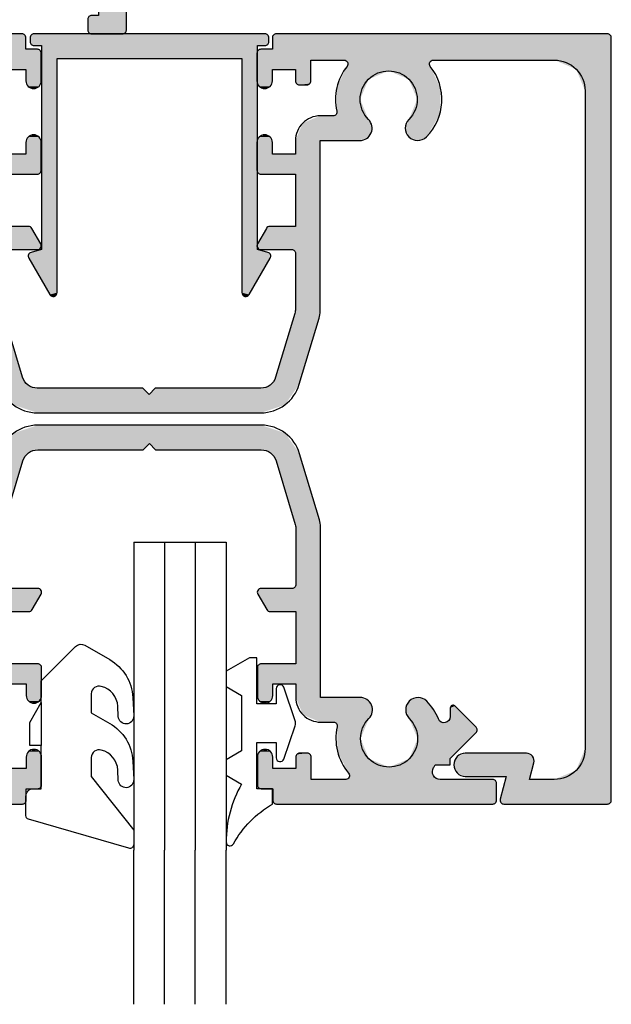
# Model space of a CAD drawing. Extents: x 0 to 354, y 0 to 482.
# Drawn here: x 87 to 126, y 211 to 275 of the extents above; entities that cross this region are included whole.
import ezdxf

# ---------------------------------------------------------------- set-up
doc = ezdxf.new("R2010")
doc.units = 0
doc.layers.add('APL_HATCH', color=253, linetype='CONTINUOUS')
doc.layers.add('APL_JOINERY', color=2, linetype='CONTINUOUS')

# ---------------------------------------------------------------- blocks, each defined once
blk = doc.blocks.new('*U44')
at = {"layer": 'APL_HATCH', "linetype": 'CONTINUOUS', "extrusion": (0, 0, -1)}
for points in [[(1595.391, -1825.419), (1579.327, -1825.933), (1596.943, -1825.933)], [(1579.327, -1825.933), (1595.391, -1825.419), (1580.879, -1825.419)], [(1596.943, -1825.933), (1595.391, -1827.019), (1597.881, -1827.272)], [(1596.943, -1825.933), (1588.135, -1826.619), (1595.391, -1827.019)], [(1579.327, -1825.933), (1588.135, -1826.619), (1596.943, -1825.933)], [(1579.327, -1825.933), (1580.879, -1827.019), (1588.135, -1826.619)], [(1579.327, -1825.933), (1578.388, -1827.272), (1580.879, -1827.019)], [(1588.135, -1826.619), (1588.535, -1827.019), (1595.391, -1827.019)], [(1588.135, -1826.619), (1580.879, -1827.019), (1587.735, -1827.019)], [(1597.881, -1827.272), (1596.348, -1827.732), (1599.167, -1831.56)], [(1595.391, -1827.019), (1595.988, -1827.217), (1597.881, -1827.272)], [(1595.988, -1827.217), (1596.348, -1827.732), (1597.881, -1827.272)], [(1580.879, -1827.019), (1578.388, -1827.272), (1580.282, -1827.217)], [(1580.282, -1827.217), (1578.388, -1827.272), (1579.921, -1827.732)], [(1578.388, -1827.272), (1577.102, -1831.56), (1579.921, -1827.732)], [(1596.348, -1827.732), (1597.593, -1831.879), (1599.167, -1831.56)], [(1579.921, -1827.732), (1577.102, -1831.56), (1578.677, -1831.879)], [(1599.218, -1831.787), (1597.593, -1831.879), (1599.235, -1832.019)], [(1597.593, -1831.879), (1597.624, -1832.021), (1599.235, -1832.019)], [(1599.235, -1832.019), (1597.624, -1832.021), (1599.235, -1843.1)], [(1597.624, -1832.021), (1597.635, -1832.166), (1599.235, -1843.1)], [(1599.167, -1831.56), (1597.593, -1831.879), (1599.218, -1831.787)], [(1577.102, -1831.56), (1577.052, -1831.787), (1578.677, -1831.879)], [(1577.052, -1831.787), (1577.035, -1832.019), (1578.677, -1831.879)], [(1578.677, -1831.879), (1577.035, -1832.019), (1578.645, -1832.021)], [(1577.035, -1832.019), (1577.035, -1847.419), (1578.645, -1832.021)], [(1578.645, -1832.021), (1577.035, -1847.419), (1578.635, -1832.166)], [(1597.635, -1832.166), (1597.635, -1835.769), (1599.235, -1843.1)], [(1578.635, -1832.166), (1577.035, -1847.419), (1578.635, -1835.769)], [(1597.635, -1835.769), (1597.561, -1835.946), (1599.235, -1843.1)], [(1578.635, -1835.769), (1577.035, -1847.419), (1578.708, -1835.946)], [(1597.561, -1835.946), (1597.385, -1836.019), (1599.235, -1843.1)], [(1597.385, -1836.019), (1597.635, -1837.519), (1599.235, -1843.1)], [(1595.385, -1836.019), (1595.224, -1836.078), (1597.635, -1837.519)], [(1597.635, -1837.519), (1597.385, -1836.019), (1595.385, -1836.019)], [(1595.224, -1836.078), (1595.138, -1836.226), (1597.635, -1837.519)], [(1595.138, -1836.226), (1595.168, -1836.394), (1597.635, -1837.519)], [(1595.168, -1836.394), (1595.746, -1837.394), (1597.635, -1837.519)], [(1581.045, -1836.078), (1578.635, -1837.519), (1581.131, -1836.226)], [(1581.131, -1836.226), (1578.635, -1837.519), (1581.101, -1836.394)], [(1581.101, -1836.394), (1578.635, -1837.519), (1580.524, -1837.394)], [(1580.885, -1836.019), (1578.635, -1837.519), (1581.045, -1836.078)], [(1578.635, -1837.519), (1580.885, -1836.019), (1578.885, -1836.019)], [(1578.708, -1835.946), (1578.635, -1837.519), (1578.885, -1836.019)], [(1578.708, -1835.946), (1577.035, -1847.419), (1578.635, -1837.519)], [(1597.635, -1837.519), (1597.635, -1840.919), (1599.235, -1843.1)], [(1595.746, -1837.394), (1595.837, -1837.486), (1597.635, -1837.519)], [(1595.837, -1837.486), (1595.962, -1837.519), (1597.635, -1837.519)], [(1580.524, -1837.394), (1578.635, -1837.519), (1580.432, -1837.486)], [(1580.432, -1837.486), (1578.635, -1837.519), (1580.307, -1837.519)], [(1578.635, -1837.519), (1577.035, -1847.419), (1578.635, -1840.919)], [(1595.385, -1840.919), (1597.635, -1842.219), (1599.235, -1843.1)], [(1599.235, -1843.1), (1597.635, -1840.919), (1595.385, -1840.919)], [(1595.385, -1840.919), (1595.208, -1840.993), (1597.635, -1842.219)], [(1580.885, -1840.919), (1578.635, -1842.219), (1581.061, -1840.993)], [(1578.635, -1842.219), (1580.885, -1840.919), (1578.635, -1840.919)], [(1578.635, -1840.919), (1577.035, -1847.419), (1578.635, -1842.219)], [(1595.208, -1840.993), (1595.135, -1841.169), (1597.635, -1842.219)], [(1595.135, -1841.169), (1596.135, -1842.219), (1597.635, -1842.219)], [(1595.135, -1841.169), (1595.135, -1842.969), (1596.135, -1842.219)], [(1581.061, -1840.993), (1580.135, -1842.219), (1581.135, -1841.169)], [(1581.135, -1841.169), (1580.135, -1842.219), (1581.135, -1842.969)], [(1581.061, -1840.993), (1578.635, -1842.219), (1580.135, -1842.219)], [(1597.635, -1842.219), (1597.635, -1843.1), (1599.235, -1843.1)], [(1596.135, -1842.219), (1595.135, -1842.969), (1596.135, -1842.969)], [(1580.135, -1842.219), (1580.135, -1842.969), (1581.135, -1842.969)], [(1578.635, -1842.219), (1577.035, -1847.419), (1578.635, -1847.719)], [(1606.13, -1843.335), (1604.763, -1843.898), (1606.567, -1843.874)], [(1605.564, -1843.1), (1604.998, -1843.333), (1606.13, -1843.335)], [(1604.998, -1843.333), (1604.763, -1843.898), (1606.13, -1843.335)], [(1602.372, -1843.334), (1598.103, -1844.231), (1602.607, -1843.898)], [(1601.807, -1843.1), (1598.103, -1844.231), (1602.372, -1843.334)], [(1598.103, -1844.231), (1601.807, -1843.1), (1599.235, -1843.1)], [(1597.635, -1843.1), (1598.103, -1844.231), (1599.235, -1843.1)], [(1596.135, -1842.969), (1595.281, -1843.323), (1595.988, -1843.323)], [(1595.135, -1842.969), (1595.281, -1843.323), (1596.135, -1842.969)], [(1595.281, -1843.323), (1595.635, -1843.469), (1595.988, -1843.323)], [(1581.135, -1842.969), (1580.281, -1843.323), (1580.988, -1843.323)], [(1580.135, -1842.969), (1580.281, -1843.323), (1581.135, -1842.969)], [(1580.281, -1843.323), (1580.635, -1843.469), (1580.988, -1843.323)], [(1558.58, -1843.335), (1557.213, -1843.898), (1559.444, -1844.793)], [(1558.014, -1843.1), (1557.448, -1843.333), (1558.58, -1843.335)], [(1557.448, -1843.333), (1557.213, -1843.898), (1558.58, -1843.335)], [(1554.821, -1843.333), (1553.69, -1843.335), (1555.057, -1843.898)], [(1553.69, -1843.335), (1553.252, -1843.874), (1555.057, -1843.898)], [(1554.255, -1843.1), (1553.69, -1843.335), (1554.821, -1843.333)], [(1607.961, -1843.65), (1607.66, -1843.775), (1609.336, -1845.025)], [(1607.66, -1843.775), (1607.66, -1844.34), (1609.336, -1845.025)], [(1607.836, -1843.598), (1607.711, -1843.65), (1607.961, -1843.65)], [(1607.711, -1843.65), (1607.66, -1843.775), (1607.961, -1843.65)], [(1606.567, -1843.874), (1604.763, -1843.898), (1606.888, -1844.489)], [(1604.763, -1843.898), (1604.996, -1844.464), (1606.888, -1844.489)], [(1602.607, -1843.898), (1598.103, -1844.231), (1602.374, -1844.464)], [(1557.213, -1843.898), (1557.446, -1844.464), (1559.444, -1844.793)], [(1553.252, -1843.874), (1552.931, -1844.489), (1555.057, -1843.898)], [(1555.057, -1843.898), (1552.931, -1844.489), (1554.824, -1844.464)], [(1552.108, -1843.65), (1550.483, -1845.025), (1552.16, -1843.775)], [(1552.16, -1843.775), (1550.483, -1845.025), (1552.16, -1844.34)], [(1551.983, -1843.598), (1551.858, -1843.65), (1552.108, -1843.65)], [(1551.858, -1843.65), (1550.483, -1845.025), (1552.108, -1843.65)], [(1607.66, -1844.34), (1607.568, -1844.595), (1609.336, -1845.025)], [(1607.568, -1844.595), (1607.335, -1844.733), (1609.336, -1845.025)], [(1607.335, -1844.733), (1605.535, -1845.772), (1609.336, -1845.025)], [(1607.068, -1844.691), (1605.535, -1845.772), (1607.335, -1844.733)], [(1606.888, -1844.489), (1605.535, -1845.772), (1607.068, -1844.691)], [(1604.996, -1844.464), (1605.535, -1845.772), (1606.888, -1844.489)], [(1598.103, -1844.231), (1600.077, -1844.7), (1602.374, -1844.464)], [(1602.374, -1844.464), (1600.077, -1844.7), (1600.272, -1844.794)], [(1602.374, -1844.464), (1600.272, -1844.794), (1601.835, -1845.772)], [(1600.272, -1844.794), (1600.32, -1845.005), (1601.835, -1845.772)], [(1598.103, -1844.231), (1599.235, -1844.7), (1600.077, -1844.7)], [(1559.444, -1844.793), (1557.985, -1845.772), (1559.509, -1846.487)], [(1557.446, -1844.464), (1557.985, -1845.772), (1559.444, -1844.793)], [(1554.824, -1844.464), (1552.931, -1844.489), (1554.285, -1845.772)], [(1552.931, -1844.489), (1552.752, -1844.691), (1554.285, -1845.772)], [(1552.752, -1844.691), (1552.484, -1844.733), (1554.285, -1845.772)], [(1552.484, -1844.733), (1550.483, -1845.025), (1554.285, -1845.772)], [(1552.251, -1844.595), (1550.483, -1845.025), (1552.484, -1844.733)], [(1552.16, -1844.34), (1550.483, -1845.025), (1552.251, -1844.595)], [(1609.336, -1845.025), (1605.535, -1845.772), (1609.41, -1845.202)], [(1609.41, -1845.202), (1605.535, -1845.772), (1609.336, -1845.378)], [(1609.336, -1845.378), (1605.535, -1845.772), (1607.66, -1847.055)], [(1600.32, -1845.005), (1600.335, -1846.593), (1601.835, -1845.772)], [(1550.483, -1845.025), (1550.41, -1845.202), (1554.285, -1845.772)], [(1550.41, -1845.202), (1550.483, -1845.378), (1554.285, -1845.772)], [(1550.483, -1845.378), (1552.16, -1847.055), (1554.285, -1845.772)], [(1605.535, -1845.772), (1604.992, -1847.078), (1607.66, -1847.055)], [(1601.835, -1845.772), (1600.335, -1846.593), (1602.378, -1847.078)], [(1557.985, -1845.772), (1557.442, -1847.078), (1559.509, -1846.487)], [(1554.285, -1845.772), (1552.16, -1847.055), (1554.828, -1847.078)], [(1600.335, -1846.593), (1601.059, -1848.007), (1602.378, -1847.078)], [(1598.385, -1846.719), (1597.708, -1846.793), (1598.561, -1846.793)], [(1597.708, -1846.793), (1598.385, -1846.719), (1597.885, -1846.719)], [(1595.988, -1846.616), (1595.135, -1846.969), (1596.135, -1846.969)], [(1595.635, -1846.469), (1595.281, -1846.616), (1595.988, -1846.616)], [(1595.281, -1846.616), (1595.135, -1846.969), (1595.988, -1846.616)], [(1580.988, -1846.616), (1580.135, -1846.969), (1581.135, -1846.969)], [(1580.635, -1846.469), (1580.281, -1846.616), (1580.988, -1846.616)], [(1580.281, -1846.616), (1580.135, -1846.969), (1580.988, -1846.616)], [(1559.509, -1846.487), (1557.442, -1847.078), (1558.76, -1848.007)], [(1607.66, -1847.055), (1604.992, -1847.078), (1607.66, -1847.469)], [(1604.992, -1847.078), (1606.687, -1847.469), (1607.66, -1847.469)], [(1604.992, -1847.078), (1603.685, -1847.619), (1606.687, -1847.469)], [(1602.378, -1847.078), (1601.059, -1848.007), (1603.685, -1847.619)], [(1598.561, -1846.793), (1597.635, -1846.969), (1598.635, -1846.969)], [(1598.635, -1846.969), (1597.635, -1847.719), (1598.635, -1848.419)], [(1597.635, -1846.969), (1597.635, -1847.719), (1598.635, -1846.969)], [(1597.708, -1846.793), (1597.635, -1846.969), (1598.561, -1846.793)], [(1596.135, -1846.969), (1595.135, -1848.769), (1596.135, -1847.719)], [(1595.135, -1846.969), (1595.135, -1848.769), (1596.135, -1846.969)], [(1581.135, -1846.969), (1580.135, -1847.719), (1581.135, -1848.769)], [(1580.135, -1846.969), (1580.135, -1847.719), (1581.135, -1846.969)], [(1557.442, -1847.078), (1556.135, -1847.619), (1558.76, -1848.007)], [(1554.828, -1847.078), (1553.133, -1847.469), (1556.135, -1847.619)], [(1552.16, -1847.055), (1552.16, -1847.469), (1554.828, -1847.078)], [(1554.828, -1847.078), (1552.16, -1847.469), (1553.133, -1847.469)], [(1606.687, -1847.469), (1603.685, -1847.619), (1606.634, -1847.559)], [(1606.503, -1847.989), (1601.059, -1848.007), (1606.67, -1848.297)], [(1601.059, -1848.007), (1601.118, -1848.183), (1606.67, -1848.297)], [(1606.634, -1847.559), (1603.685, -1847.619), (1606.579, -1847.647)], [(1603.685, -1847.619), (1601.059, -1848.007), (1606.579, -1847.647)], [(1606.579, -1847.647), (1601.059, -1848.007), (1606.503, -1847.989)], [(1597.635, -1847.719), (1595.135, -1848.769), (1598.635, -1848.419)], [(1595.135, -1848.769), (1597.635, -1847.719), (1596.135, -1847.719)], [(1578.635, -1847.719), (1576.742, -1848.126), (1581.135, -1848.769)], [(1581.135, -1848.769), (1580.135, -1847.719), (1578.635, -1847.719)], [(1577.035, -1847.419), (1576.742, -1848.126), (1578.635, -1847.719)], [(1556.135, -1847.619), (1553.241, -1847.647), (1558.76, -1848.007)], [(1553.241, -1847.647), (1553.316, -1847.989), (1558.76, -1848.007)], [(1553.316, -1847.989), (1553.149, -1848.297), (1558.76, -1848.007)], [(1558.76, -1848.007), (1553.149, -1848.297), (1558.701, -1848.183)], [(1553.133, -1847.469), (1553.185, -1847.559), (1556.135, -1847.619)], [(1553.185, -1847.559), (1553.241, -1847.647), (1556.135, -1847.619)], [(1610.586, -1848.493), (1595.135, -1848.769), (1610.66, -1848.669)], [(1610.41, -1848.419), (1595.135, -1848.769), (1610.586, -1848.493)], [(1595.135, -1848.769), (1610.41, -1848.419), (1606.998, -1848.419)], [(1606.67, -1848.297), (1601.041, -1848.351), (1606.998, -1848.419)], [(1601.041, -1848.351), (1600.869, -1848.419), (1606.998, -1848.419)], [(1600.869, -1848.419), (1595.135, -1848.769), (1606.998, -1848.419)], [(1601.118, -1848.183), (1601.041, -1848.351), (1606.67, -1848.297)], [(1595.135, -1848.769), (1600.869, -1848.419), (1598.635, -1848.419)], [(1576.742, -1848.126), (1576.035, -1848.419), (1581.135, -1848.769)], [(1552.821, -1848.419), (1549.233, -1848.493), (1581.135, -1848.769)], [(1558.951, -1848.419), (1552.821, -1848.419), (1581.135, -1848.769)], [(1581.135, -1848.769), (1576.035, -1848.419), (1558.951, -1848.419)], [(1549.233, -1848.493), (1549.16, -1848.669), (1581.135, -1848.769)], [(1558.779, -1848.351), (1552.821, -1848.419), (1558.951, -1848.419)], [(1558.701, -1848.183), (1553.149, -1848.297), (1558.779, -1848.351)], [(1553.149, -1848.297), (1552.821, -1848.419), (1558.779, -1848.351)], [(1549.41, -1848.419), (1549.233, -1848.493), (1552.821, -1848.419)], [(1610.66, -1848.669), (1595.135, -1848.769), (1610.66, -1849.769)], [(1595.135, -1848.769), (1595.208, -1848.946), (1610.66, -1849.769)], [(1595.208, -1848.946), (1596.135, -1849.019), (1610.66, -1849.769)], [(1596.135, -1849.019), (1596.135, -1849.769), (1610.66, -1849.769)], [(1595.208, -1848.946), (1595.385, -1849.019), (1596.135, -1849.019)], [(1549.16, -1848.669), (1549.16, -1849.769), (1581.135, -1848.769)], [(1581.135, -1848.769), (1549.16, -1849.769), (1581.061, -1848.946)], [(1581.061, -1848.946), (1580.135, -1849.019), (1580.885, -1849.019)], [(1581.061, -1848.946), (1549.16, -1849.769), (1580.135, -1849.019)], [(1580.135, -1849.019), (1549.16, -1849.769), (1580.135, -1849.769)], [(1610.66, -1849.769), (1596.208, -1849.946), (1610.586, -1849.946)], [(1596.135, -1849.769), (1596.208, -1849.946), (1610.66, -1849.769)], [(1580.135, -1849.769), (1549.16, -1849.769), (1580.061, -1849.946)], [(1549.16, -1849.769), (1549.233, -1849.946), (1580.061, -1849.946)], [(1610.586, -1849.946), (1596.385, -1850.019), (1610.41, -1850.019)], [(1596.208, -1849.946), (1596.385, -1850.019), (1610.586, -1849.946)], [(1580.061, -1849.946), (1549.41, -1850.019), (1579.885, -1850.019)], [(1549.233, -1849.946), (1549.41, -1850.019), (1580.061, -1849.946)]]:
    blk.add_solid(points, dxfattribs=at)
blk = doc.blocks.new('08585', base_point=(-1610.66, -1850.019))
at = {"layer": 'APL_JOINERY'}
blk.add_lwpolyline([(-1577.035, -1832.019), (-1577.035, -1847.419, 0.414214), (-1576.035, -1848.419), (-1558.951, -1848.419, 0.639771), (-1558.76, -1848.007, -0.390456), (-1558.58, -1843.335, -1), (-1557.446, -1844.464, 2.406732), (-1554.824, -1844.464, -1), (-1553.69, -1843.335, -0.10108), (-1552.931, -1844.489, 0.8259), (-1552.16, -1844.34), (-1552.16, -1843.775, -0.668179), (-1551.858, -1843.65), (-1550.483, -1845.025, -0.414214), (-1550.483, -1845.378), (-1552.16, -1847.055), (-1552.16, -1847.469), (-1553.133, -1847.469, -0.015078), (-1553.241, -1847.647, 0.594802), (-1552.821, -1848.419), (-1549.41, -1848.419, -0.414214), (-1549.16, -1848.669), (-1549.16, -1849.769, -0.414214), (-1549.41, -1850.019), (-1579.885, -1850.019, -0.414214), (-1580.135, -1849.769), (-1580.135, -1849.019), (-1580.885, -1849.019, -0.414214), (-1581.135, -1848.769), (-1581.135, -1846.969, -1), (-1580.135, -1846.969), (-1580.135, -1847.719), (-1578.635, -1847.719), (-1578.635, -1842.219), (-1580.135, -1842.219), (-1580.135, -1842.969, -1), (-1581.135, -1842.969), (-1581.135, -1841.169, -0.414214), (-1580.885, -1840.919), (-1578.635, -1840.919), (-1578.635, -1837.519), (-1580.307, -1837.519, -0.267949), (-1580.524, -1837.394), (-1581.101, -1836.394, -0.57735), (-1580.885, -1836.019), (-1578.885, -1836.019, 0.414214), (-1578.635, -1835.769), (-1578.635, -1832.166, 0.072993), (-1578.677, -1831.879), (-1579.921, -1827.732, 0.331206), (-1580.879, -1827.019), (-1587.735, -1827.019), (-1588.135, -1826.619), (-1588.535, -1827.019), (-1595.391, -1827.019, 0.331206), (-1596.348, -1827.732), (-1597.593, -1831.879, 0.072993), (-1597.635, -1832.166), (-1597.635, -1835.769, 0.414214), (-1597.385, -1836.019), (-1595.385, -1836.019, -0.57735), (-1595.168, -1836.394), (-1595.746, -1837.394, -0.267949), (-1595.962, -1837.519), (-1597.635, -1837.519), (-1597.635, -1840.919), (-1595.385, -1840.919, -0.414214), (-1595.135, -1841.169), (-1595.135, -1842.969, -1), (-1596.135, -1842.969), (-1596.135, -1842.219), (-1597.635, -1842.219), (-1597.635, -1843.1, -0.414214), (-1599.235, -1844.7), (-1600.077, -1844.7, 0.481266), (-1600.32, -1845.005, -0.236572), (-1601.059, -1848.007, 0.639771), (-1600.869, -1848.419), (-1598.635, -1848.419), (-1598.635, -1846.969, -0.414214), (-1598.385, -1846.719), (-1597.885, -1846.719, -0.414214), (-1597.635, -1846.969), (-1597.635, -1847.719), (-1596.135, -1847.719), (-1596.135, -1846.969, -1), (-1595.135, -1846.969), (-1595.135, -1848.769, -0.414214), (-1595.385, -1849.019), (-1596.135, -1849.019), (-1596.135, -1849.769, -0.414214), (-1596.385, -1850.019), (-1610.41, -1850.019, -0.414214), (-1610.66, -1849.769), (-1610.66, -1848.669, -0.414214), (-1610.41, -1848.419), (-1606.998, -1848.419, 0.594802), (-1606.579, -1847.647, -0.015078), (-1606.687, -1847.469), (-1607.66, -1847.469), (-1607.66, -1847.055), (-1609.336, -1845.378, -0.414214), (-1609.336, -1845.025), (-1607.961, -1843.65, -0.668179), (-1607.66, -1843.775), (-1607.66, -1844.34, 0.8259), (-1606.888, -1844.489, -0.10108), (-1606.13, -1843.335, -1), (-1604.996, -1844.464, 2.406732), (-1602.374, -1844.464, -0.667384), (-1601.807, -1843.1), (-1599.235, -1843.1), (-1599.235, -1832.019, -0.072993), (-1599.167, -1831.56), (-1597.881, -1827.272, -0.331206), (-1595.391, -1825.419), (-1580.879, -1825.419, -0.331206), (-1578.388, -1827.272), (-1577.102, -1831.56, -0.072993)], format="xyb", close=True, dxfattribs=at)
at = {"layer": 'APL_HATCH', "linetype": 'CONTINUOUS'}
blk.add_blockref('*U44', (0, 0), dxfattribs=at)
blk = doc.blocks.new('*U42')
at = {"layer": 'APL_HATCH', "linetype": 'CONTINUOUS', "extrusion": (0, 0, -1)}
for points in [[(1526.584, -1809.01), (1504.907, -1809.083), (1526.761, -1809.083)], [(1504.907, -1809.083), (1526.584, -1809.01), (1505.084, -1809.01)], [(1488.584, -1809.01), (1446.907, -1809.083), (1488.761, -1809.083)], [(1446.907, -1809.083), (1488.584, -1809.01), (1447.084, -1809.01)], [(1526.761, -1809.083), (1504.834, -1809.26), (1526.834, -1809.26)], [(1526.834, -1809.26), (1504.834, -1810.01), (1523.134, -1810.71)], [(1526.834, -1809.26), (1523.134, -1810.71), (1524.548, -1811.296)], [(1526.834, -1809.26), (1524.548, -1811.296), (1525.134, -1812.71)], [(1526.834, -1809.26), (1525.134, -1812.71), (1526.834, -1858.76)], [(1504.834, -1809.26), (1504.834, -1810.01), (1526.834, -1809.26)], [(1504.907, -1809.083), (1504.834, -1809.26), (1526.761, -1809.083)], [(1488.761, -1809.083), (1446.834, -1809.26), (1488.834, -1809.26)], [(1488.834, -1809.26), (1450.534, -1810.71), (1488.834, -1810.01)], [(1446.834, -1809.26), (1450.534, -1810.71), (1488.834, -1809.26)], [(1446.907, -1809.083), (1446.834, -1809.26), (1488.761, -1809.083)], [(1504.084, -1810.01), (1503.907, -1810.083), (1523.134, -1810.71)], [(1523.134, -1810.71), (1504.834, -1810.01), (1504.084, -1810.01)], [(1503.907, -1810.083), (1509.486, -1810.71), (1523.134, -1810.71)], [(1503.907, -1810.083), (1503.834, -1810.26), (1509.486, -1810.71)], [(1503.834, -1810.26), (1507.334, -1810.71), (1509.486, -1810.71)], [(1503.834, -1810.26), (1506.334, -1811.31), (1507.334, -1810.71)], [(1503.834, -1810.26), (1504.834, -1811.31), (1506.334, -1811.31)], [(1503.834, -1810.26), (1503.834, -1812.06), (1504.834, -1811.31)], [(1489.761, -1810.083), (1484.734, -1810.71), (1489.834, -1810.26)], [(1489.834, -1810.26), (1484.734, -1810.71), (1488.834, -1811.31)], [(1489.834, -1810.26), (1488.834, -1811.31), (1489.834, -1812.06)], [(1489.584, -1810.01), (1450.534, -1810.71), (1489.761, -1810.083)], [(1489.761, -1810.083), (1467.732, -1810.71), (1484.734, -1810.71)], [(1489.761, -1810.083), (1461.936, -1810.71), (1467.732, -1810.71)], [(1489.761, -1810.083), (1450.534, -1810.71), (1461.936, -1810.71)], [(1450.534, -1810.71), (1489.584, -1810.01), (1488.834, -1810.01)], [(1515.282, -1810.71), (1509.656, -1810.777), (1515.112, -1810.777)], [(1509.486, -1810.71), (1509.656, -1810.777), (1515.282, -1810.71)], [(1515.112, -1810.777), (1509.735, -1810.941), (1515.033, -1810.941)], [(1509.656, -1810.777), (1509.735, -1810.941), (1515.112, -1810.777)], [(1515.033, -1810.941), (1509.682, -1811.115), (1515.086, -1811.115)], [(1509.735, -1810.941), (1509.682, -1811.115), (1515.033, -1810.941)], [(1507.334, -1810.71), (1506.334, -1811.31), (1507.334, -1812.06)], [(1484.734, -1810.71), (1485.441, -1811.003), (1488.834, -1811.31)], [(1515.086, -1811.115), (1512.384, -1811.41), (1515.774, -1812.621)], [(1512.384, -1811.41), (1513.691, -1811.951), (1515.774, -1812.621)], [(1509.682, -1811.115), (1512.384, -1811.41), (1515.086, -1811.115)], [(1509.682, -1811.115), (1509.02, -1812.495), (1512.384, -1811.41)], [(1512.384, -1811.41), (1509.02, -1812.495), (1511.077, -1811.951)], [(1506.334, -1811.31), (1506.334, -1812.06), (1507.334, -1812.06)], [(1504.834, -1811.31), (1503.834, -1812.06), (1504.834, -1812.06)], [(1488.834, -1811.31), (1488.834, -1812.06), (1489.834, -1812.06)], [(1485.441, -1811.003), (1487.334, -1811.31), (1488.834, -1811.31)], [(1513.691, -1811.951), (1514.234, -1813.257), (1515.774, -1812.621)], [(1511.077, -1811.951), (1509.02, -1812.495), (1510.534, -1813.257)], [(1507.334, -1812.06), (1506.407, -1812.237), (1507.261, -1812.237)], [(1506.334, -1812.06), (1506.407, -1812.237), (1507.334, -1812.06)], [(1504.834, -1812.06), (1503.98, -1812.414), (1504.688, -1812.414)], [(1503.834, -1812.06), (1503.98, -1812.414), (1504.834, -1812.06)], [(1489.834, -1812.06), (1488.98, -1812.414), (1489.688, -1812.414)], [(1488.834, -1812.06), (1488.98, -1812.414), (1489.834, -1812.06)], [(1525.134, -1812.71), (1525.134, -1855.41), (1526.834, -1858.76)], [(1515.774, -1812.621), (1514.234, -1813.257), (1515.681, -1814.275)], [(1509.02, -1812.495), (1509.02, -1814.024), (1510.534, -1813.257)], [(1507.261, -1812.237), (1506.584, -1812.31), (1507.084, -1812.31)], [(1506.407, -1812.237), (1506.584, -1812.31), (1507.261, -1812.237)], [(1503.98, -1812.414), (1504.334, -1812.56), (1504.688, -1812.414)], [(1488.98, -1812.414), (1489.334, -1812.56), (1489.688, -1812.414)], [(1514.234, -1813.257), (1513.695, -1814.565), (1515.681, -1814.275)], [(1510.534, -1813.257), (1509.02, -1814.024), (1511.073, -1814.565)], [(1509.02, -1814.024), (1508.971, -1814.236), (1511.073, -1814.565)], [(1515.681, -1814.275), (1513.695, -1814.565), (1514.829, -1815.694)], [(1513.695, -1814.565), (1513.462, -1815.131), (1514.829, -1815.694)], [(1511.073, -1814.565), (1506.803, -1814.798), (1511.306, -1815.131)], [(1508.971, -1814.236), (1508.776, -1814.33), (1511.073, -1814.565)], [(1507.934, -1814.33), (1506.803, -1814.798), (1511.073, -1814.565)], [(1508.776, -1814.33), (1507.934, -1814.33), (1511.073, -1814.565)], [(1513.462, -1815.131), (1513.698, -1815.697), (1514.829, -1815.694)], [(1506.803, -1814.798), (1506.334, -1815.93), (1511.306, -1815.131)], [(1511.306, -1815.131), (1506.334, -1815.93), (1511.071, -1815.696)], [(1514.829, -1815.694), (1513.698, -1815.697), (1514.264, -1815.93)], [(1511.071, -1815.696), (1506.334, -1815.93), (1507.934, -1815.93)], [(1511.071, -1815.696), (1507.934, -1815.93), (1510.506, -1815.93)], [(1507.934, -1815.93), (1506.334, -1816.81), (1507.934, -1827.01)], [(1506.334, -1815.93), (1506.334, -1816.81), (1507.934, -1815.93)], [(1504.688, -1815.706), (1503.834, -1816.06), (1504.834, -1816.06)], [(1504.334, -1815.56), (1503.98, -1815.706), (1504.688, -1815.706)], [(1503.98, -1815.706), (1503.834, -1816.06), (1504.688, -1815.706)], [(1489.688, -1815.706), (1488.834, -1816.06), (1489.834, -1816.06)], [(1489.334, -1815.56), (1488.98, -1815.706), (1489.688, -1815.706)], [(1488.98, -1815.706), (1488.834, -1816.06), (1489.688, -1815.706)], [(1504.834, -1816.06), (1503.834, -1817.86), (1504.834, -1816.81)], [(1503.834, -1816.06), (1503.834, -1817.86), (1504.834, -1816.06)], [(1489.834, -1816.06), (1488.834, -1816.81), (1489.834, -1817.86)], [(1488.834, -1816.06), (1488.834, -1816.81), (1489.834, -1816.06)], [(1506.334, -1816.81), (1506.334, -1818.11), (1507.934, -1827.01)], [(1504.834, -1816.81), (1503.834, -1817.86), (1506.334, -1818.11)], [(1506.334, -1818.11), (1506.334, -1816.81), (1504.834, -1816.81)], [(1488.834, -1816.81), (1487.334, -1818.11), (1489.834, -1817.86)], [(1487.334, -1818.11), (1488.834, -1816.81), (1487.334, -1816.81)], [(1503.834, -1817.86), (1503.907, -1818.037), (1506.334, -1818.11)], [(1489.834, -1817.86), (1487.334, -1818.11), (1489.761, -1818.037)], [(1506.334, -1818.11), (1506.334, -1821.51), (1507.934, -1827.01)], [(1503.907, -1818.037), (1504.084, -1818.11), (1506.334, -1818.11)], [(1489.761, -1818.037), (1487.334, -1818.11), (1489.584, -1818.11)], [(1506.334, -1821.51), (1506.261, -1823.083), (1507.934, -1827.01)], [(1506.261, -1823.083), (1506.334, -1821.51), (1504.661, -1821.51)], [(1504.661, -1821.51), (1504.536, -1821.543), (1506.261, -1823.083)], [(1504.536, -1821.543), (1504.445, -1821.635), (1506.261, -1823.083)], [(1504.445, -1821.635), (1506.084, -1823.01), (1506.261, -1823.083)], [(1504.445, -1821.635), (1503.868, -1822.635), (1506.084, -1823.01)], [(1489.223, -1821.635), (1487.584, -1823.01), (1489.801, -1822.635)], [(1489.132, -1821.543), (1487.407, -1823.083), (1489.223, -1821.635)], [(1489.223, -1821.635), (1487.407, -1823.083), (1487.584, -1823.01)], [(1489.007, -1821.51), (1487.407, -1823.083), (1489.132, -1821.543)], [(1487.407, -1823.083), (1489.007, -1821.51), (1487.334, -1821.51)], [(1506.261, -1823.083), (1506.334, -1823.26), (1507.934, -1827.01)], [(1503.868, -1822.635), (1503.838, -1822.803), (1506.084, -1823.01)], [(1503.838, -1822.803), (1503.923, -1822.951), (1506.084, -1823.01)], [(1503.923, -1822.951), (1504.084, -1823.01), (1506.084, -1823.01)], [(1489.801, -1822.635), (1487.584, -1823.01), (1489.83, -1822.803)], [(1489.83, -1822.803), (1487.584, -1823.01), (1489.745, -1822.951)], [(1489.745, -1822.951), (1487.584, -1823.01), (1489.584, -1823.01)], [(1506.334, -1823.26), (1506.334, -1826.863), (1507.934, -1827.01)], [(1506.334, -1826.863), (1506.323, -1827.008), (1507.934, -1827.01)], [(1506.323, -1827.008), (1506.292, -1827.151), (1507.934, -1827.01)], [(1507.934, -1827.01), (1506.292, -1827.151), (1507.917, -1827.242)], [(1506.292, -1827.151), (1505.048, -1831.297), (1507.917, -1827.242)], [(1507.917, -1827.242), (1505.048, -1831.297), (1507.867, -1827.47)], [(1507.867, -1827.47), (1505.048, -1831.297), (1506.58, -1831.757)], [(1487.376, -1827.151), (1485.751, -1827.242), (1488.62, -1831.297)], [(1485.751, -1827.242), (1485.802, -1827.47), (1488.62, -1831.297)], [(1485.802, -1827.47), (1487.088, -1831.757), (1488.62, -1831.297)], [(1505.048, -1831.297), (1504.687, -1831.812), (1506.58, -1831.757)], [(1488.62, -1831.297), (1487.088, -1831.757), (1488.981, -1831.812)], [(1506.58, -1831.757), (1504.687, -1831.812), (1505.642, -1833.096)], [(1504.687, -1831.812), (1504.09, -1832.01), (1505.642, -1833.096)], [(1497.234, -1832.01), (1496.834, -1832.41), (1505.642, -1833.096)], [(1505.642, -1833.096), (1504.09, -1832.01), (1497.234, -1832.01)], [(1496.434, -1832.01), (1488.026, -1833.096), (1496.834, -1832.41)], [(1488.026, -1833.096), (1496.434, -1832.01), (1489.578, -1832.01)], [(1488.981, -1831.812), (1488.026, -1833.096), (1489.578, -1832.01)], [(1487.088, -1831.757), (1488.026, -1833.096), (1488.981, -1831.812)], [(1496.834, -1832.41), (1488.026, -1833.096), (1505.642, -1833.096)], [(1505.642, -1833.096), (1488.026, -1833.096), (1504.09, -1833.61)], [(1488.026, -1833.096), (1489.578, -1833.61), (1504.09, -1833.61)], [(1525.134, -1855.41), (1524.548, -1856.824), (1526.834, -1858.76)], [(1521.715, -1855.906), (1516.829, -1855.93), (1521.802, -1856.339)], [(1516.829, -1855.93), (1516.609, -1856.46), (1521.802, -1856.339)], [(1521.715, -1855.906), (1521.319, -1855.71), (1517.359, -1855.71)], [(1517.359, -1855.71), (1516.829, -1855.93), (1521.715, -1855.906)], [(1524.548, -1856.824), (1523.134, -1857.41), (1526.834, -1858.76)], [(1521.802, -1856.339), (1516.609, -1856.46), (1521.515, -1857.41)], [(1516.609, -1856.46), (1520.016, -1857.21), (1521.515, -1857.41)], [(1516.609, -1856.46), (1516.829, -1856.99), (1520.016, -1857.21)], [(1521.515, -1857.41), (1519.618, -1858.695), (1526.834, -1858.76)], [(1526.834, -1858.76), (1523.134, -1857.41), (1521.515, -1857.41)], [(1520.016, -1857.21), (1519.618, -1858.695), (1521.515, -1857.41)], [(1516.829, -1856.99), (1517.359, -1857.21), (1520.016, -1857.21)], [(1519.618, -1858.695), (1519.661, -1858.912), (1526.834, -1858.76)], [(1526.834, -1858.76), (1519.661, -1858.912), (1526.761, -1858.937)], [(1519.661, -1858.912), (1519.859, -1859.01), (1526.761, -1858.937)], [(1526.761, -1858.937), (1519.859, -1859.01), (1526.584, -1859.01)]]:
    blk.add_solid(points, dxfattribs=at)
at = {"layer": 'APL_HATCH', "linetype": 'CONTINUOUS'}
blk.add_solid([(-1509.486, -1810.71), (-1515.282, -1810.71), (-1523.134, -1810.71)], dxfattribs=at)
blk = doc.blocks.new('08580', base_point=(-1526.834, -1859.01))
at = {"layer": 'APL_JOINERY'}
for points in [[(-1487.088, -1831.757, -0.331206), (-1489.578, -1833.61), (-1504.09, -1833.61, -0.331206), (-1506.58, -1831.757), (-1507.867, -1827.47, -0.072993), (-1507.934, -1827.01), (-1507.934, -1815.93), (-1510.506, -1815.93, -0.667384), (-1511.073, -1814.565, 2.406732), (-1513.695, -1814.565, -1), (-1514.829, -1815.694, -0.380408), (-1515.086, -1811.115, 0.62751), (-1515.282, -1810.71), (-1523.134, -1810.71, 0.414214), (-1525.134, -1812.71), (-1525.134, -1855.41, 0.414214), (-1523.134, -1857.41), (-1521.515, -1857.41), (-1521.802, -1856.339, -0.493145), (-1521.319, -1855.71), (-1517.359, -1855.71, -1), (-1517.359, -1857.21), (-1520.016, -1857.21), (-1519.618, -1858.695, -0.493145), (-1519.859, -1859.01), (-1526.584, -1859.01, -0.414214), (-1526.834, -1858.76), (-1526.834, -1809.26, -0.414214), (-1526.584, -1809.01), (-1505.084, -1809.01, -0.414214), (-1504.834, -1809.26), (-1504.834, -1810.01), (-1504.084, -1810.01, -0.414214), (-1503.834, -1810.26), (-1503.834, -1812.06, -1), (-1504.834, -1812.06), (-1504.834, -1811.31), (-1506.334, -1811.31), (-1506.334, -1812.06, -0.414214), (-1506.584, -1812.31), (-1507.084, -1812.31, -0.414214), (-1507.334, -1812.06), (-1507.334, -1810.71), (-1509.486, -1810.71, 0.62751), (-1509.682, -1811.115, -0.227352), (-1509.02, -1814.024, 0.481266), (-1508.776, -1814.33), (-1507.934, -1814.33, -0.414214), (-1506.334, -1815.93), (-1506.334, -1816.81), (-1504.834, -1816.81), (-1504.834, -1816.06, -1), (-1503.834, -1816.06), (-1503.834, -1817.86, -0.414214), (-1504.084, -1818.11), (-1506.334, -1818.11), (-1506.334, -1821.51), (-1504.661, -1821.51, -0.267949), (-1504.445, -1821.635), (-1503.868, -1822.635, -0.57735), (-1504.084, -1823.01), (-1506.084, -1823.01, 0.414214), (-1506.334, -1823.26), (-1506.334, -1826.863, 0.072993), (-1506.292, -1827.151), (-1505.048, -1831.297, 0.331206), (-1504.09, -1832.01), (-1497.234, -1832.01), (-1496.834, -1832.41), (-1496.434, -1832.01), (-1489.578, -1832.01, 0.331206), (-1488.62, -1831.297), (-1487.376, -1827.151, 0.072993)], [(-1487.584, -1823.01), (-1489.584, -1823.01, -0.57735), (-1489.801, -1822.635), (-1489.223, -1821.635, -0.267949), (-1489.007, -1821.51), (-1487.334, -1821.51)], [(-1487.334, -1818.11), (-1489.584, -1818.11, -0.414214), (-1489.834, -1817.86), (-1489.834, -1816.06, -1), (-1488.834, -1816.06), (-1488.834, -1816.81), (-1487.334, -1816.81)], [(-1487.334, -1811.31), (-1488.834, -1811.31), (-1488.834, -1812.06, -1), (-1489.834, -1812.06), (-1489.834, -1810.26, -0.414214), (-1489.584, -1810.01), (-1488.834, -1810.01), (-1488.834, -1809.26, -0.414214), (-1488.584, -1809.01), (-1447.084, -1809.01, -0.414214)]]:
    blk.add_lwpolyline(points, format="xyb", dxfattribs=at)
at = {"layer": 'APL_HATCH', "linetype": 'CONTINUOUS'}
blk.add_blockref('*U42', (0, 0), dxfattribs=at)
blk = doc.blocks.new('*U90')
at = {"layer": 'APL_HATCH', "linetype": 'CONTINUOUS'}
for points in [[(48.441, 36.941), (46.2, 36.8), (48.5, 36.8)], [(46.259, 36.941), (46.2, 36.8), (48.441, 36.941)], [(48.5, 36.8), (46.2, 35), (47, 33.7)], [(46.2, 36.8), (46.2, 35), (48.5, 36.8)], [(48.3, 37), (46.259, 36.941), (48.441, 36.941)], [(46.4, 37), (46.259, 36.941), (48.3, 37)], [(48.5, 36.8), (47, 33.7), (48.5, 0.25)], [(44.646, 34.854), (44.5, 34.5), (45.5, 33.7)], [(45, 35), (44.646, 34.854), (47, 33.7)], [(44.646, 34.854), (45.5, 33.7), (47, 33.7)], [(47, 33.7), (46.2, 35), (45, 35)], [(44.5, 34.5), (44.5, 32.95), (45.5, 33.7)], [(45.5, 33.7), (44.5, 32.95), (45.5, 32.95)], [(47, 33.7), (47, 28.2), (48.5, 0.25)], [(44.5, 32.95), (44.646, 32.596), (45.5, 32.95)], [(45.5, 32.95), (44.646, 32.596), (45.354, 32.596)], [(44.646, 32.596), (45, 32.45), (45.354, 32.596)], [(45, 29.45), (44.646, 29.304), (45.354, 29.304)], [(45.354, 29.304), (44.5, 28.95), (45.5, 28.95)], [(44.646, 29.304), (44.5, 28.95), (45.354, 29.304)], [(45.5, 28.95), (44.5, 27.4), (45.5, 28.2)], [(44.5, 28.95), (44.5, 27.4), (45.5, 28.95)], [(45.5, 28.2), (44.5, 27.4), (46.7, 26.9)], [(46.7, 26.9), (47, 28.2), (45.5, 28.2)], [(47, 28.2), (46.7, 26.9), (48.5, 0.25)], [(44.5, 27.4), (44.646, 27.046), (46.7, 26.9)], [(44.646, 27.046), (45, 26.9), (46.7, 26.9)], [(46.7, 26.9), (46.7, 21.5), (48.5, 0.25)], [(44.646, 21.354), (44.5, 21), (46.7, 20.5)], [(45, 21.5), (44.646, 21.354), (46.7, 20.5)], [(46.7, 20.5), (46.7, 21.5), (45, 21.5)], [(46.7, 21.5), (46.7, 20.5), (48.5, 0.25)], [(44.5, 21), (44.646, 20.646), (46.7, 20.5)], [(44.646, 20.646), (45, 20.5), (46.7, 20.5)], [(46.7, 20.5), (46.7, 16.5), (48.5, 0.25)], [(44.559, 16.441), (44.5, 16.3), (46.407, 12.907)], [(44.5, 16.3), (44.5, 15), (46.407, 12.907)], [(46.7, 16.5), (44.559, 16.441), (46.407, 12.907)], [(44.7, 16.5), (44.559, 16.441), (46.7, 16.5)], [(46.7, 16.5), (46.407, 12.907), (46.7, 12.2)], [(46.7, 16.5), (46.7, 12.2), (48.5, 0.25)], [(8.573, 14.927), (8.5, 14.75), (17.5, 14.6)], [(8.5, 14.75), (11.3, 13.2), (17.5, 14.6)], [(8.5, 14.75), (10.593, 12.907), (11.3, 13.2)], [(8.5, 14.75), (10.3, 12.2), (10.593, 12.907)], [(8.5, 14.75), (8.5, 3.486), (10.3, 12.2)], [(8.573, 14.927), (17.1, 15), (8.75, 15)], [(17.1, 15), (8.573, 14.927), (17.5, 14.6)], [(17.5, 14.6), (39.1, 15), (17.9, 15)], [(39.1, 15), (17.5, 14.6), (39.5, 14.6)], [(39.9, 15), (39.5, 14.6), (45.7, 13.2)], [(45.7, 13.2), (44.5, 15), (39.9, 15)], [(44.5, 15), (45.7, 13.2), (46.407, 12.907)], [(39.5, 14.6), (11.3, 13.2), (36.789, 13.2)], [(17.5, 14.6), (11.3, 13.2), (39.5, 14.6)], [(39.5, 14.6), (36.789, 13.2), (44.05, 13.2)], [(39.5, 14.6), (44.05, 13.2), (45.7, 13.2)], [(20.211, 13.2), (11.3, 13.2), (12.95, 13.2)], [(36.789, 13.2), (11.3, 13.2), (20.211, 13.2)], [(12.95, 13.2), (13.657, 12.907), (17.486, 13.2)], [(20.211, 13.2), (12.95, 13.2), (17.486, 13.2)], [(17.486, 13.2), (13.657, 12.907), (16.187, 12.653)], [(13.657, 12.907), (13.95, 12.2), (16.187, 12.653)], [(17.486, 13.2), (18.793, 12.673), (19.929, 12.662)], [(20.211, 13.2), (17.486, 13.2), (19.929, 12.662)], [(36.789, 13.2), (39.514, 13.2), (44.05, 13.2)], [(36.789, 13.2), (37.071, 12.662), (39.514, 13.2)], [(39.514, 13.2), (37.071, 12.662), (38.207, 12.673)], [(39.514, 13.2), (40.813, 12.653), (43.343, 12.907)], [(44.05, 13.2), (39.514, 13.2), (43.343, 12.907)], [(43.343, 12.907), (40.813, 12.653), (43.05, 12.2)], [(10.3, 12.2), (8.5, 3.486), (10.3, 0.25)], [(16.187, 12.653), (13.95, 12.2), (15.65, 11.35)], [(13.95, 12.2), (13.95, 8.05), (15.65, 11.35)], [(18.793, 12.673), (19.359, 12.45), (19.929, 12.662)], [(38.207, 12.673), (37.071, 12.662), (37.641, 12.45)], [(40.813, 12.653), (41.35, 11.35), (43.05, 12.2)], [(43.05, 12.2), (41.35, 11.35), (43.05, 8)], [(46.7, 12.2), (46.7, 1.2), (48.5, 0.25)], [(15.65, 11.35), (13.95, 8.05), (16.187, 10.047)], [(41.35, 11.35), (40.813, 10.047), (43.05, 8)], [(19.325, 10.249), (18.794, 10.027), (19.876, 10.081)], [(37.675, 10.249), (37.124, 10.081), (38.206, 10.027)], [(16.187, 10.047), (13.95, 8.05), (17.486, 9.5)], [(18.794, 10.027), (17.486, 9.5), (20.193, 9.6)], [(20.193, 9.6), (17.486, 9.5), (21.127, 9.527)], [(19.876, 10.081), (18.794, 10.027), (20.193, 9.6)], [(20.95, 9.6), (20.193, 9.6), (21.127, 9.527)], [(36.05, 9.6), (35.873, 9.527), (39.514, 9.5)], [(39.514, 9.5), (36.807, 9.6), (36.05, 9.6)], [(37.124, 10.081), (36.807, 9.6), (38.206, 10.027)], [(38.206, 10.027), (36.807, 9.6), (39.514, 9.5)], [(40.813, 10.047), (39.514, 9.5), (43.05, 8)], [(17.486, 9.5), (13.95, 8.05), (17.5, 8.2)], [(21.127, 9.527), (17.486, 9.5), (21.2, 9.35)], [(17.486, 9.5), (17.5, 8.2), (21.2, 9.35)], [(21.2, 9.35), (17.5, 8.2), (21.2, 8.05)], [(35.873, 9.527), (35.8, 9.35), (39.514, 9.5)], [(39.514, 9.5), (35.8, 9.35), (39.5, 8.2)], [(35.8, 9.35), (35.8, 8.05), (39.5, 8.2)], [(39.514, 9.5), (39.5, 8.2), (43.05, 8)], [(17.5, 8.2), (13.95, 8.05), (17.1, 7.8)], [(13.95, 8.05), (14.023, 7.873), (17.1, 7.8)], [(14.023, 7.873), (14.2, 7.8), (17.1, 7.8)], [(17.5, 8.2), (17.9, 7.8), (21.2, 8.05)], [(21.2, 8.05), (17.9, 7.8), (21.127, 7.873)], [(21.127, 7.873), (17.9, 7.8), (20.95, 7.8)], [(39.5, 8.2), (35.8, 8.05), (39.1, 7.8)], [(35.8, 8.05), (35.873, 7.873), (39.1, 7.8)], [(35.873, 7.873), (36.05, 7.8), (39.1, 7.8)], [(39.5, 8.2), (39.9, 7.8), (43.05, 8)], [(43.05, 8), (39.9, 7.8), (42.991, 7.859)], [(42.991, 7.859), (39.9, 7.8), (42.85, 7.8)], [(8.5, 3.486), (8.383, 3.164), (10.3, 0.25)], [(8.087, 2.993), (-0.51, 1.477), (7.913, 1.439)], [(8.087, 2.993), (7.913, 1.439), (8.321, 1.33)], [(8.383, 3.164), (8.087, 2.993), (10.3, 0.25)], [(8.087, 2.993), (8.321, 1.33), (10.3, 0.25)], [(-0.51, 1.477), (-1.399, 0.964), (7.913, 1.439)], [(7.913, 1.439), (-1.399, 0.964), (-0.043, 0.036)], [(8.321, 1.33), (8.5, 0.947), (10.3, 0.25)], [(-1.399, 0.964), (-1.75, 0), (-0.043, 0.036)], [(8.5, 0.947), (8.5, 0.25), (10.3, 0.25)], [(46.073, 1.127), (46, 0.95), (48.5, 0.25)], [(46, 0.95), (46, 0.25), (48.5, 0.25)], [(46.25, 1.2), (46.073, 1.127), (48.5, 0.25)], [(48.5, 0.25), (46.7, 1.2), (46.25, 1.2)], [(-0.043, 0.036), (-1.75, 0), (-0.192, -0.049)], [(8.5, 0.25), (8.573, 0.073), (10.3, 0.25)], [(10.3, 0.25), (8.573, 0.073), (10.227, 0.073)], [(8.573, 0.073), (8.75, 0), (10.227, 0.073)], [(10.227, 0.073), (8.75, 0), (10.05, 0)], [(46, 0.25), (46.073, 0.073), (48.5, 0.25)], [(48.5, 0.25), (46.073, 0.073), (48.427, 0.073)], [(46.073, 0.073), (46.25, 0), (48.427, 0.073)], [(48.427, 0.073), (46.25, 0), (48.25, 0)], [(-1.75, 0), (-1.75, -1.25), (-0.192, -0.049)], [(-0.192, -0.049), (-1.75, -1.25), (-0.25, -0.21)], [(-0.25, -0.21), (-1.75, -1.25), (-0.25, -1.25)], [(-1.75, -1.25), (-1.677, -1.427), (-0.25, -1.25)], [(-0.25, -1.25), (-1.677, -1.427), (-0.323, -1.427)], [(-1.677, -1.427), (-1.5, -1.5), (-0.323, -1.427)], [(-0.323, -1.427), (-1.5, -1.5), (-0.5, -1.5)]]:
    blk.add_solid(points, dxfattribs=at)
blk = doc.blocks.new('08602')
at = {"layer": 'APL_JOINERY', "linetype": 'CONTINUOUS'}
blk.add_lwpolyline([(20.95, 7.8, 0.414214), (21.2, 8.05), (21.2, 9.35, 0.414214), (20.95, 9.6), (20.193, 9.6, 0.570465), (18.794, 10.027, -2.376797), (18.793, 12.673, 0.610867), (20.211, 13.2), (36.789, 13.2, 0.610867), (38.207, 12.673, -2.376797), (38.206, 10.027, 0.570465), (36.807, 9.6), (36.05, 9.6, 0.414214), (35.8, 9.35), (35.8, 8.05, 0.414214), (36.05, 7.8), (39.1, 7.8), (39.5, 8.2), (39.9, 7.8), (42.85, 7.8, 0.414214), (43.05, 8), (43.05, 12.2, -0.414214), (44.05, 13.2), (45.7, 13.2, -0.414214), (46.7, 12.2), (46.7, 1.2), (46.25, 1.2, 0.414214), (46, 0.95), (46, 0.25, 0.414214), (46.25, 0), (48.25, 0, 0.414214), (48.5, 0.25), (48.5, 36.8, 0.414214), (48.3, 37), (46.4, 37, 0.414214), (46.2, 36.8), (46.2, 35), (45, 35, 0.414214), (44.5, 34.5), (44.5, 32.95, 1), (45.5, 32.95), (45.5, 33.7), (47, 33.7), (47, 28.2), (45.5, 28.2), (45.5, 28.95, 1), (44.5, 28.95), (44.5, 27.4, 0.414214), (45, 26.9), (46.7, 26.9), (46.7, 21.5), (45, 21.5, 1), (45, 20.5), (46.7, 20.5), (46.7, 16.5), (44.7, 16.5, 0.414214), (44.5, 16.3), (44.5, 15), (39.9, 15), (39.5, 14.6), (39.1, 15), (17.9, 15), (17.5, 14.6), (17.1, 15), (8.75, 15, 0.414214), (8.5, 14.75), (8.5, 3.486, -0.36397), (8.087, 2.993), (-0.51, 1.477, 0.36397), (-1.75, 0), (-1.75, -1.25, 0.414214), (-1.5, -1.5), (-0.5, -1.5, 0.414214), (-0.25, -1.25), (-0.25, -0.21, -0.36397), (-0.043, 0.036), (7.913, 1.439, -0.466308), (8.5, 0.947), (8.5, 0.25, 0.414214), (8.75, 0), (10.05, 0, 0.414214), (10.3, 0.25), (10.3, 12.2, -0.414214), (11.3, 13.2), (12.95, 13.2, -0.414214), (13.95, 12.2), (13.95, 8.05, 0.414214), (14.2, 7.8), (17.1, 7.8), (17.5, 8.2), (17.9, 7.8)], format="xyb", close=True, dxfattribs=at)
at = {"layer": 'APL_HATCH', "linetype": 'CONTINUOUS'}
blk.add_blockref('*U90', (0, 0), dxfattribs=at)
blk = doc.blocks.new('6GLASS', base_point=(101.837, 399.411))
at = {"layer": 'APL_JOINERY', "color": 7}
for p, q in [((89.337, 412.411), (95.337, 412.411)), ((89.337, 412.411), (89.337, 392.411)), ((95.337, 412.411), (95.337, 392.411))]:
    blk.add_line(p, q, dxfattribs=at)
at = {"layer": 'APL_JOINERY', "color": 8}
for p, q in [((91.337, 412.411), (91.337, 392.411)), ((93.337, 412.411), (93.337, 392.411))]:
    blk.add_line(p, q, dxfattribs=at)
blk = doc.blocks.new('9010600', base_point=(78.94, 112.912))
at = {"layer": 'APL_JOINERY', "color": 252}
blk.add_lwpolyline([(76.94, 116.378, -0.774631), (77.409, 116.499, 0.132661), (79.94, 113.912), (79.94, 112.912), (78.94, 112.912), (78.94, 109.912), (80.19, 109.912), (80.19, 110.912, -0.848394), (80.676, 110.992), (81.413, 108.822, -0.165151), (81.413, 108.501), (80.676, 106.331, -0.848394), (80.19, 106.412), (80.19, 107.412), (78.94, 107.412), (78.94, 104.412), (78.455, 104.412), (76.94, 105.287), (76.94, 106.287), (77.94, 106.864), (77.94, 110.459), (76.94, 111.037), (76.94, 112.037), (77.94, 112.614, -0.131652)], format="xyb", close=True, dxfattribs=at)
blk = doc.blocks.new('9010655-6_0MM')
at = {"layer": 'APL_JOINERY', "color": 252, "linetype": 'CONTINUOUS'}
blk.add_lwpolyline([(0, -5.599), (0, -7), (2.229, -9.229, 0.339454), (2.832, -9.308), (4.444, -8.378, 0.254768), (5.94, -5.928), (5.999, -4.726, 1), (5.001, -4.677), (4.968, -5.346, -0.332446), (3.899, -6.637, -0.505775), (3.25, -6.16), (3.25, -4.93), (4.444, -4.241, 0.254768), (5.94, -1.791), (5.999, -0.589, 1), (5.001, -0.539), (4.968, -1.209, -0.332446), (3.899, -2.5, -0.505775), (3.25, -2.023), (3.25, -0.791), (6, 2.684), (6, 3.629, 0.499279), (5.681, 3.87), (-0.827, 1.988, 0.325008), (-1, 1.75), (-1, 0.5, 0.414214), (-0.5, 0), (0, 0), (0, -2.8), (-0.75, -2.8), (-0.75, -4.3), (0, -5.599), (0, -2.8)], format="xyb", dxfattribs=at)
blk = doc.blocks.new('*U43')
at = {"layer": 'APL_HATCH', "linetype": 'CONTINUOUS', "extrusion": (0, 0, -1)}
for points in [[(1568.849, -1037.625), (1553.422, -1037.802), (1568.922, -1037.802)], [(1568.922, -1037.802), (1553.422, -1038.052), (1568.922, -1038.052)], [(1553.422, -1037.802), (1553.422, -1038.052), (1568.922, -1037.802)], [(1568.922, -1038.052), (1553.495, -1038.228), (1568.849, -1038.228)], [(1553.422, -1038.052), (1553.495, -1038.228), (1568.922, -1038.052)], [(1568.672, -1037.552), (1553.495, -1037.625), (1568.849, -1037.625)], [(1553.495, -1037.625), (1553.422, -1037.802), (1568.849, -1037.625)], [(1553.495, -1037.625), (1568.672, -1037.552), (1553.672, -1037.552)], [(1568.849, -1038.228), (1553.672, -1038.302), (1554.172, -1038.302)], [(1568.849, -1038.228), (1554.172, -1038.302), (1568.672, -1038.302)], [(1553.495, -1038.228), (1553.672, -1038.302), (1568.849, -1038.228)], [(1568.172, -1038.302), (1567.172, -1039.152), (1568.172, -1051.552)], [(1554.172, -1038.302), (1567.172, -1039.152), (1568.172, -1038.302)], [(1554.172, -1038.302), (1561.172, -1039.152), (1567.172, -1039.152)], [(1554.172, -1038.302), (1555.172, -1039.152), (1561.172, -1039.152)], [(1554.172, -1038.302), (1554.172, -1051.552), (1555.172, -1039.152)], [(1567.172, -1039.152), (1567.172, -1054.35), (1568.172, -1051.552)], [(1555.172, -1039.152), (1554.172, -1051.552), (1555.172, -1054.35)], [(1568.857, -1051.735), (1567.172, -1054.35), (1569.023, -1051.881)], [(1569.023, -1051.881), (1567.172, -1054.35), (1569.009, -1052.102)], [(1569.009, -1052.102), (1567.172, -1054.35), (1567.639, -1054.475)], [(1568.172, -1051.552), (1567.172, -1054.35), (1568.857, -1051.735)], [(1554.172, -1051.552), (1553.487, -1051.735), (1555.172, -1054.35)], [(1553.487, -1051.735), (1553.32, -1051.881), (1555.172, -1054.35)], [(1553.32, -1051.881), (1553.335, -1052.102), (1555.172, -1054.35)], [(1553.335, -1052.102), (1554.705, -1054.475), (1555.172, -1054.35)], [(1567.172, -1054.35), (1567.262, -1054.542), (1567.639, -1054.475)], [(1567.639, -1054.475), (1567.262, -1054.542), (1567.466, -1054.596)], [(1555.172, -1054.35), (1554.705, -1054.475), (1555.082, -1054.542)], [(1554.705, -1054.475), (1554.878, -1054.596), (1555.082, -1054.542)]]:
    blk.add_solid(points, dxfattribs=at)
at = {"layer": 'APL_HATCH', "linetype": 'CONTINUOUS'}
blk.add_solid([(-1554.172, -1038.302), (-1568.172, -1038.302), (-1568.672, -1038.302)], dxfattribs=at)
blk = doc.blocks.new('08512', base_point=(-1569.172, -1037.552))
at = {"layer": 'APL_JOINERY'}
blk.add_lwpolyline([(-1555.172, -1054.35), (-1555.172, -1039.152), (-1561.172, -1039.152), (-1567.172, -1039.152), (-1567.172, -1054.35, -0.767327), (-1567.639, -1054.475), (-1569.009, -1052.102, -0.493145), (-1568.857, -1051.735), (-1568.172, -1051.552), (-1568.172, -1038.302), (-1568.672, -1038.302, -0.414214), (-1568.922, -1038.052), (-1568.922, -1037.802, -0.414214), (-1568.672, -1037.552), (-1553.672, -1037.552, -0.414214), (-1553.422, -1037.802), (-1553.422, -1038.052, -0.414214), (-1553.672, -1038.302), (-1554.172, -1038.302), (-1554.172, -1051.552), (-1553.487, -1051.735, -0.493145), (-1553.335, -1052.102), (-1554.705, -1054.475, -0.767327)], format="xyb", close=True, dxfattribs=at)
at = {"layer": 'APL_HATCH', "linetype": 'CONTINUOUS'}
blk.add_blockref('*U43', (0, 0), dxfattribs=at)

msp = doc.modelspace()

# ---------------------------------------------------------------- linework, layer by layer
at = {"layer": 'APL_JOINERY', "color": 7}
for p, q in [((94.726, 210.752), (94.726, 220.752)), ((100.726, 210.752), (100.726, 220.752))]:
    msp.add_line(p, q, dxfattribs=at)
at = {"layer": 'APL_JOINERY', "color": 8}
for p, q in [((96.726, 210.752), (96.726, 220.752)), ((98.726, 210.752), (98.726, 220.752))]:
    msp.add_line(p, q, dxfattribs=at)

# ---------------------------------------------------------------- block references
at = {"layer": 'APL_JOINERY'}
for name, p in [('08602', (45.751, 273.752)), ('6GLASS', (107.226, 227.752))]:
    msp.add_blockref(name, p, dxfattribs=at)
at = {"layer": 'APL_JOINERY', "xscale": -1}
for name, p in [('08580', (125.726, 223.752)), ('08512', (103.751, 273.752)), ('08585', (118.276, 223.752))]:
    msp.add_blockref(name, p, dxfattribs=at)
at = {"layer": 'APL_JOINERY', "xscale": -1, "rotation": 180}
for name, p in [('9010655-6_0MM', (88.726, 224.752)), ('9010600', (102.726, 224.752))]:
    msp.add_blockref(name, p, dxfattribs=at)

doc.saveas('drawing.dxf')
